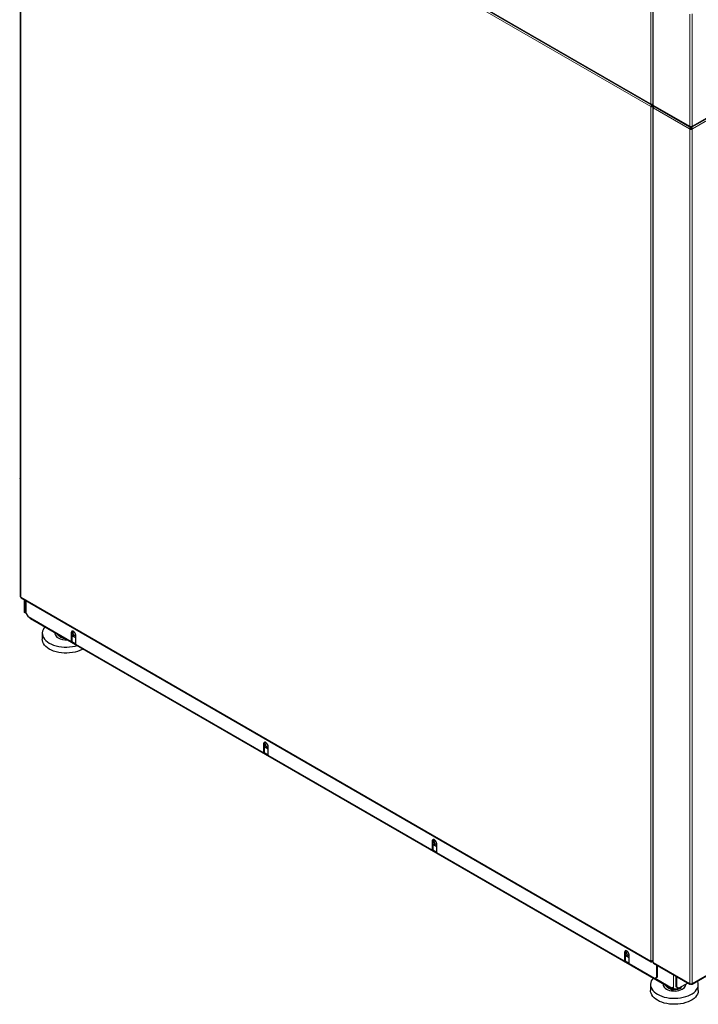
# Model space of a CAD drawing. Units: millimetres. Extents: x 54 to 371, y 9 to 280.
# Drawn here: x 54 to 91, y 188 to 242 of the extents above; entities that cross this region are included whole.
import ezdxf

# ---------------------------------------------------------------- set-up
doc = ezdxf.new("R2010")
doc.units = ezdxf.units.MM

msp = doc.modelspace()

# ---------------------------------------------------------------- linework, layer by layer
at = {"color": 7, "linetype": 'Continuous', "lineweight": 18}
for p, q in [((53.657, 256.889), (87.945, 237.095)), ((87.993, 236.921), (53.712, 256.71)), ((53.712, 256.71), (53.712, 210.241)), ((118.038, 251.898), (90.234, 235.847)), ((118.017, 251.739), (90.255, 235.713)), ((87.991, 237.069), (87.991, 243.193)), ((88.12, 242.898), (88.12, 236.994)), ((90.107, 241.951), (90.107, 235.847)), ((90.234, 235.847), (90.234, 241.971)), ((87.993, 190.451), (87.993, 236.921)), ((88.009, 237.058), (88.056, 237.031)), ((88.056, 236.99), (88.056, 237.031)), ((88.085, 236.941), (88.12, 236.921)), ((88.12, 236.994), (90.107, 235.847)), ((88.12, 236.851), (88.12, 236.921)), ((88.12, 236.851), (88.12, 236.851)), ((90.086, 235.713), (88.12, 236.848)), ((88.12, 236.777), (88.12, 190.378)), ((90.142, 235.721), (90.107, 235.701)), ((90.107, 235.701), (90.107, 189.231)), ((90.15, 235.782), (90.15, 235.823)), ((90.192, 235.823), (90.192, 235.782)), ((90.199, 235.721), (90.234, 235.701)), ((90.234, 235.701), (90.234, 189.231)), ((53.684, 212.519), (53.686, 212.517)), ((53.712, 210.241), (87.993, 190.451)), ((56.497, 208.335), (56.461, 208.314)), ((56.709, 207.715), (56.493, 207.839)), ((90.255, 189.243), (118.017, 205.27)), ((66.96, 202.294), (66.925, 202.274)), ((67.172, 201.674), (66.956, 201.799)), ((76.131, 197), (76.096, 196.98)), ((76.343, 196.38), (76.127, 196.505)), ((86.595, 190.96), (86.559, 190.939)), ((86.807, 190.34), (86.591, 190.464)), ((88.056, 190.455), (88.042, 190.464)), ((88.056, 190.455), (88.056, 190.415)), ((88.12, 190.378), (90.086, 189.243)), ((89.223, 188.977), (89.223, 189.711)), ((89.149, 188.987), (88.219, 189.524)), ((89.149, 188.987), (89.177, 189.004)), ((90.15, 189.207), (90.15, 189.217)), ((90.192, 189.217), (90.192, 189.207)), ((89.273, 188.957), (89.273, 188.916)), ((89.471, 188.977), (89.471, 188.994))]:
    msp.add_line(p, q, dxfattribs=at)
at = {"color": 7, "linetype": 'Continuous', "lineweight": 25}
for p, q in [((53.676, 256.848), (87.964, 237.054)), ((53.686, 256.747), (53.686, 210.278)), ((90.224, 235.811), (118.01, 251.851)), ((53.684, 247.089), (53.684, 217.39)), ((88.094, 242.935), (88.094, 237.031)), ((87.945, 237.095), (87.991, 237.069)), ((87.993, 236.921), (88.028, 236.941)), ((88.009, 237.061), (88.009, 237.058)), ((88.056, 237.031), (88.094, 237.052)), ((88.056, 236.99), (88.098, 237.014)), ((88.127, 236.965), (88.085, 236.941)), ((88.094, 236.814), (88.094, 190.448)), ((88.157, 236.942), (88.12, 236.921)), ((88.12, 236.851), (88.12, 236.851)), ((88.12, 236.848), (88.12, 236.777)), ((88.139, 236.953), (90.117, 235.811)), ((90.121, 235.733), (90.086, 235.713)), ((90.107, 235.701), (90.086, 235.713)), ((90.142, 235.721), (90.121, 235.733)), ((90.161, 235.829), (90.15, 235.823)), ((90.161, 235.788), (90.15, 235.782)), ((90.153, 235.828), (90.153, 235.821)), ((90.161, 235.829), (90.161, 235.832)), ((90.161, 235.829), (90.161, 235.788)), ((90.181, 235.832), (90.181, 235.829)), ((90.192, 235.823), (90.181, 235.829)), ((90.181, 235.788), (90.181, 235.829)), ((90.192, 235.782), (90.181, 235.788)), ((90.188, 235.828), (90.188, 235.821)), ((90.22, 235.733), (90.199, 235.721)), ((90.22, 235.733), (90.255, 235.713)), ((90.255, 235.713), (90.234, 235.701)), ((53.684, 217.39), (53.686, 217.389)), ((53.686, 217.389), (53.684, 217.39)), ((53.684, 216.705), (53.686, 216.708)), ((53.686, 216.704), (53.684, 216.705)), ((53.684, 216.705), (53.684, 212.519)), ((53.684, 212.519), (53.684, 210.418)), ((53.684, 210.418), (53.686, 210.416)), ((53.686, 210.416), (53.684, 210.418)), ((53.731, 210.2), (88.011, 190.41)), ((53.896, 210.104), (53.896, 209.434)), ((53.949, 210.074), (53.949, 209.403)), ((54.013, 209.357), (54.013, 210.037)), ((53.896, 209.434), (53.949, 209.403)), ((54.002, 209.372), (53.896, 209.434)), ((53.949, 209.403), (54.013, 209.366)), ((54.013, 209.366), (54.002, 209.372)), ((54.013, 209.357), (54.119, 209.173)), ((56.461, 207.821), (54.119, 209.173)), ((54.226, 209.089), (89.185, 188.907)), ((54.887, 208.281), (54.887, 207.954)), ((55.591, 208.301), (55.577, 208.25)), ((56.461, 208.314), (56.461, 207.821)), ((56.497, 208.335), (56.497, 207.842)), ((56.598, 208.171), (56.511, 208.394)), ((55.741, 208.214), (55.741, 208.18)), ((56.068, 208.026), (56.068, 207.991)), ((56.132, 207.989), (56.068, 207.991)), ((56.497, 207.842), (56.461, 207.821)), ((56.527, 208.13), (56.497, 208.209)), ((56.598, 208.171), (56.527, 208.13)), ((56.709, 208.025), (56.527, 208.13)), ((56.709, 208.107), (56.598, 208.171)), ((56.709, 207.678), (56.709, 208.172)), ((66.925, 201.781), (56.709, 207.678)), ((90.237, 189.202), (117.998, 205.228)), ((66.925, 202.274), (66.925, 201.781)), ((66.96, 202.294), (66.96, 201.801)), ((66.991, 202.089), (66.96, 202.169)), ((67.061, 202.13), (66.975, 202.354)), ((67.061, 202.13), (66.991, 202.089)), ((67.172, 201.985), (66.991, 202.089)), ((67.172, 202.066), (67.061, 202.13)), ((67.172, 201.638), (67.172, 202.131)), ((66.96, 201.801), (66.925, 201.781)), ((76.096, 196.486), (67.172, 201.638)), ((76.146, 197.059), (76.233, 196.836)), ((76.096, 196.98), (76.096, 196.486)), ((76.131, 196.507), (76.096, 196.486)), ((76.131, 197), (76.131, 196.507)), ((76.131, 196.875), (76.162, 196.795)), ((76.233, 196.836), (76.162, 196.795)), ((76.162, 196.795), (76.343, 196.69)), ((76.233, 196.836), (76.343, 196.772)), ((76.343, 196.344), (76.343, 196.837)), ((86.559, 190.446), (76.343, 196.344)), ((86.559, 190.939), (86.559, 190.446)), ((86.595, 190.96), (86.595, 190.466)), ((86.595, 190.834), (86.625, 190.755)), ((86.609, 191.019), (86.696, 190.795)), ((86.696, 190.795), (86.625, 190.755)), ((86.625, 190.755), (86.807, 190.65)), ((86.696, 190.795), (86.807, 190.732)), ((86.807, 190.303), (86.807, 190.796)), ((86.595, 190.466), (86.559, 190.446)), ((88.187, 189.506), (86.807, 190.303)), ((88.094, 190.477), (88.056, 190.455)), ((88.096, 190.437), (88.056, 190.415)), ((88.139, 190.337), (90.105, 189.202)), ((88.293, 190.248), (88.293, 189.567)), ((88.329, 190.227), (88.329, 189.588)), ((88.187, 189.506), (88.293, 189.567)), ((88.329, 189.588), (88.223, 189.527)), ((88.293, 189.567), (88.329, 189.588)), ((89.365, 189.055), (89.365, 189.629)), ((89.4, 189.035), (89.4, 189.609)), ((87.973, 189.181), (87.973, 188.855)), ((88.223, 189.527), (88.187, 189.506)), ((88.676, 189.201), (88.662, 189.151)), ((88.827, 189.114), (88.827, 189.08)), ((89.223, 188.977), (89.149, 189.02)), ((89.149, 188.987), (89.149, 189.02)), ((89.365, 189.055), (89.4, 189.035)), ((89.471, 188.994), (89.365, 189.055)), ((89.4, 189.035), (89.506, 188.974)), ((90.003, 189.261), (89.506, 188.974)), ((89.599, 189.028), (89.599, 188.961)), ((89.883, 189.151), (89.874, 189.186)), ((90.086, 189.243), (90.107, 189.231)), ((90.15, 189.207), (90.161, 189.213)), ((90.161, 189.216), (90.161, 189.213)), ((90.181, 189.213), (90.181, 189.216)), ((90.181, 189.213), (90.192, 189.207)), ((90.234, 189.231), (90.255, 189.243)), ((90.573, 188.855), (90.573, 189.181)), ((89.153, 188.926), (89.153, 188.892)), ((89.308, 188.936), (89.273, 188.916)), ((89.308, 188.936), (89.308, 188.95)), ((89.396, 188.928), (89.491, 188.983)), ((89.506, 188.974), (89.471, 188.994)), ((89.471, 188.977), (89.485, 188.986))]:
    msp.add_line(p, q, dxfattribs=at)
at = {"color": 7, "linetype": 'Continuous', "lineweight": 25, "flags": 128}
for points in [[(55.031, 208.624), (54.979, 208.558), (54.931, 208.475), (54.901, 208.39), (54.888, 208.303), (54.892, 208.216), (54.914, 208.129), (54.953, 208.045), (55.009, 207.964), (55.081, 207.887), (55.167, 207.816), (55.268, 207.75)], [(55.577, 208.309), (55.576, 208.304), (55.578, 208.244), (55.598, 208.185), (55.635, 208.129), (55.687, 208.077), (55.754, 208.031)], [(56.709, 208.172), (56.701, 208.225), (56.68, 208.28), (56.647, 208.331), (56.606, 208.371), (56.563, 208.396), (56.523, 208.402), (56.49, 208.39), (56.469, 208.359), (56.461, 208.314)], [(56.517, 208.402), (56.504, 208.379), (56.497, 208.335)], [(57.108, 207.425), (57.051, 207.394), (56.933, 207.34), (56.804, 207.294), (56.667, 207.257), (56.524, 207.23), (56.376, 207.212), (56.225, 207.204), (56.074, 207.207), (55.924, 207.22), (55.778, 207.242), (55.638, 207.274), (55.505, 207.316), (55.381, 207.366), (55.268, 207.424), (55.167, 207.489), (55.081, 207.561), (55.009, 207.637), (54.953, 207.718), (54.914, 207.803), (54.892, 207.889), (54.887, 207.954)], [(55.268, 207.75), (55.381, 207.692), (55.505, 207.642), (55.638, 207.601), (55.778, 207.569), (55.924, 207.546), (56.074, 207.533), (56.225, 207.531), (56.376, 207.539), (56.524, 207.556), (56.667, 207.584), (56.781, 207.614)], [(67.172, 202.131), (67.165, 202.184), (67.143, 202.24), (67.11, 202.291), (67.07, 202.331), (67.027, 202.356), (66.986, 202.362), (66.954, 202.349), (66.932, 202.319), (66.925, 202.274)], [(66.98, 202.361), (66.967, 202.339), (66.96, 202.294)], [(76.343, 196.837), (76.336, 196.89), (76.314, 196.945), (76.281, 196.996), (76.241, 197.036), (76.198, 197.061), (76.158, 197.068), (76.125, 197.055), (76.103, 197.024), (76.096, 196.98)], [(76.151, 197.067), (76.139, 197.045), (76.131, 197)], [(86.807, 190.796), (86.799, 190.849), (86.778, 190.905), (86.745, 190.956), (86.704, 190.996), (86.661, 191.021), (86.621, 191.027), (86.588, 191.014), (86.567, 190.984), (86.559, 190.939)], [(86.615, 191.026), (86.602, 191.004), (86.595, 190.96)], [(88.116, 189.524), (88.065, 189.458), (88.017, 189.375), (87.986, 189.29), (87.973, 189.203), (87.978, 189.116), (88, 189.029), (88.039, 188.945), (88.094, 188.864), (88.166, 188.787), (88.253, 188.716), (88.353, 188.651)], [(88.353, 188.651), (88.466, 188.593), (88.59, 188.542), (88.723, 188.501), (88.864, 188.469), (89.01, 188.446), (89.159, 188.434), (89.31, 188.431), (89.461, 188.439), (89.609, 188.456), (89.753, 188.484), (89.89, 188.521), (90.018, 188.566), (90.137, 188.621), (90.244, 188.682), (90.338, 188.751), (90.417, 188.825), (90.481, 188.904), (90.528, 188.987), (90.559, 189.072), (90.572, 189.159), (90.568, 189.247), (90.546, 189.333), (90.53, 189.372)], [(88.662, 189.209), (88.661, 189.204), (88.664, 189.144), (88.683, 189.085), (88.72, 189.029), (88.773, 188.977), (88.84, 188.931)], [(88.84, 188.931), (88.919, 188.893), (89.009, 188.862), (89.106, 188.841), (89.208, 188.83), (89.312, 188.828), (89.414, 188.837), (89.513, 188.856), (89.605, 188.884), (89.687, 188.921), (89.757, 188.965), (89.814, 189.015), (89.854, 189.071), (89.878, 189.129), (89.885, 189.189), (89.885, 189.193)], [(90.573, 188.855), (90.572, 188.833), (90.559, 188.746), (90.528, 188.66), (90.481, 188.578), (90.417, 188.498), (90.338, 188.424), (90.244, 188.356), (90.137, 188.294), (90.018, 188.24), (89.89, 188.194), (89.753, 188.157), (89.609, 188.13), (89.461, 188.112), (89.31, 188.104), (89.159, 188.107), (89.01, 188.12), (88.864, 188.142), (88.723, 188.174), (88.59, 188.216), (88.466, 188.266), (88.353, 188.324), (88.253, 188.389), (88.166, 188.461), (88.094, 188.537), (88.039, 188.619), (88, 188.703), (87.978, 188.789), (87.973, 188.855)]]:
    msp.add_lwpolyline(points, dxfattribs=at)
at = {"color": 7, "linetype": 'Continuous', "lineweight": 25}
for centre, radius, start, end in [((87.984, 237.089), 0.0393, 170.786, 309.2033), ((88.055, 237.193), 0.14, 242.6951, 286.0735), ((88.131, 236.914), 0.138, 122.6055, 177.3945), ((88.056, 237.043), 0.138, 242.6097, 297.3903), ((88.035, 237.096), 0.0457, 234.5386, 292.5343), ((88.09, 236.938), 0.0615, 122.6055, 177.3945), ((88.056, 236.996), 0.0615, 242.6097, 297.3903), ((88.139, 237.035), 0.0453, 185.6948, 245.6253), ((88.134, 236.814), 0.0393, 110.7834, 249.2166), ((88.164, 236.989), 0.0444, 173.7012, 234.9867), ((88.259, 236.841), 0.139, 134.7591, 177.3043), ((90.224, 235.706), 0.138, 122.6055, 177.3945), ((90.171, 235.97), 0.138, 242.6097, 297.3903), ((90.171, 235.823), 0.138, 242.6097, 297.3903), ((90.183, 235.73), 0.0615, 122.6055, 177.3945), ((90.171, 235.776), 0.0615, 242.6097, 297.3903), ((90.117, 235.706), 0.138, 2.6055, 57.3945), ((90.159, 235.73), 0.0615, 2.6055, 57.3945), ((53.731, 210.282), 0.0453, 185.6948, 245.6253), ((53.756, 210.236), 0.0444, 173.7012, 234.9867), ((54.262, 209.148), 0.0692, 195.758, 238.4885), ((56.178, 208.841), 0.914, 242.3611, 273.6295), ((88.032, 190.445), 0.0393, 170.786, 309.2033), ((88.045, 190.472), 0.0201, 245.6929, 305.6176), ((88.163, 190.373), 0.0432, 172.7442, 235.9436), ((90.125, 189.237), 0.0393, 170.786, 309.2033), ((90.171, 189.354), 0.138, 242.6097, 297.3903), ((90.217, 189.237), 0.0393, 230.7967, 9.214), ((89.224, 188.975), 0.0764, 170.786, 309.2033), ((89.347, 189.216), 0.269, 242.6097, 297.3903), ((89.356, 188.994), 0.0753, 230.252, 330.6375)]:
    msp.add_arc(centre, radius, start, end, dxfattribs=at)
for points in [[(90.107, 235.847), (90.106, 235.839), (90.105, 235.822), (90.116, 235.809), (90.132, 235.807), (90.146, 235.816), (90.153, 235.821)], [(90.188, 235.821), (90.195, 235.816), (90.209, 235.807), (90.226, 235.809), (90.236, 235.822), (90.235, 235.839), (90.234, 235.847)], [(88.094, 190.448), (88.095, 190.435), (88.097, 190.411), (88.113, 190.389), (88.12, 190.378)]]:
    msp.add_open_spline(points, degree=3, dxfattribs=at)
for points, knots in [([(55.904, 208.057), (55.892, 208.064), (55.837, 208.097), (55.783, 208.143), (55.741, 208.18)], [0, 0, 0, 0, 0.214378, 1, 1, 1, 1]), ([(56.068, 207.991), (56.058, 207.994), (56.004, 208.007), (55.949, 208.035), (55.904, 208.057)], [0, 0, 0, 0, 0.188696, 1, 1, 1, 1]), ([(88.094, 190.492), (88.093, 190.491), (88.083, 190.481), (88.057, 190.468), (88.021, 190.455), (88.003, 190.452), (87.993, 190.451)], [0, 0, 0, 0, 0.026795, 0.34591, 0.665026, 1, 1, 1, 1]), ([(88.99, 188.957), (88.978, 188.964), (88.923, 188.997), (88.869, 189.044), (88.827, 189.08)], [0, 0, 0, 0, 0.214378, 1, 1, 1, 1]), ([(89.659, 189.06), (89.658, 189.057), (89.647, 189.034), (89.627, 188.997), (89.608, 188.973), (89.599, 188.961)], [0, 0, 0, 0, 0.070086, 0.530782, 1, 1, 1, 1]), ([(89.153, 188.892), (89.143, 188.894), (89.09, 188.908), (89.035, 188.935), (88.99, 188.957)], [0, 0, 0, 0, 0.188696, 1, 1, 1, 1]), ([(89.376, 188.897), (89.371, 188.896), (89.331, 188.89), (89.255, 188.885), (89.187, 188.889), (89.153, 188.892)], [0, 0, 0, 0, 0.070086, 0.530782, 1, 1, 1, 1]), ([(89.599, 188.961), (89.563, 188.947), (89.49, 188.919), (89.414, 188.904), (89.376, 188.897)], [0, 0, 0, 0, 0.495458, 1, 1, 1, 1])]:
    msp.add_open_spline(points, degree=3, knots=knots, dxfattribs=at)

doc.saveas('drawing.dxf')
